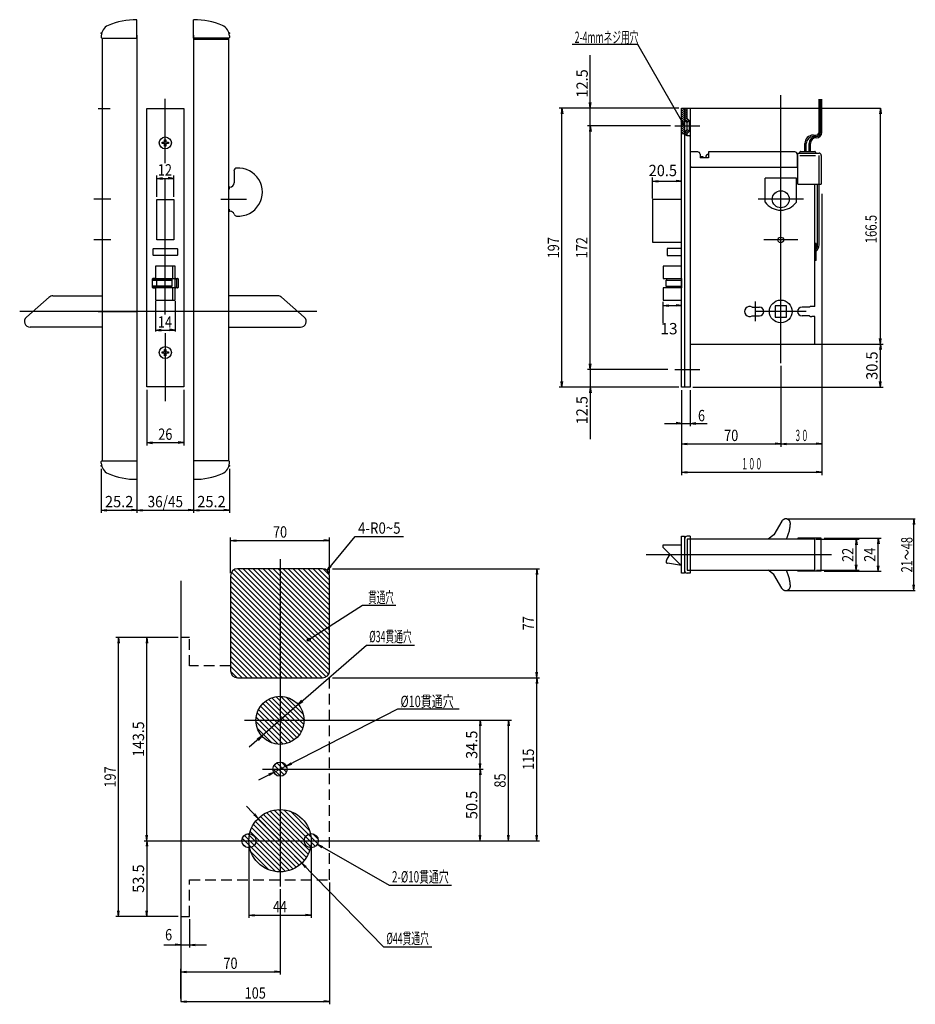
# Model space of a CAD drawing. Extents: x -90 to 958, y 121 to 951.
# Drawn here: x 325 to 958, y 206 to 901 of the extents above; entities that cross this region are included whole.
import ezdxf
from ezdxf.enums import TextEntityAlignment as Align

# ---------------------------------------------------------------- set-up
doc = ezdxf.new("R2010")
doc.units = 0
doc.header["$LTSCALE"] = 15
doc.header["$MEASUREMENT"] = 0
doc.linetypes.add('DASHED', pattern=[0.75, 0.5, -0.25])
doc.linetypes.add('PHANTOM', pattern=[2.5, 1.25, -0.25, 0.25, -0.25, 0.25, -0.25])
doc.layers.add('CSLAYER1', color=7, linetype='CONTINUOUS')
doc.layers.add('CSLAYER10', color=3, linetype='CONTINUOUS')
doc.styles.add('FX_FONT', font='monotxt', dxfattribs={"height": 1, "bigfont": 'bigfont'})
pattern_1 = [(135, (0, 0), (-1.767767, -1.767767), [])]

msp = doc.modelspace()

# ---------------------------------------------------------------- hatches: boundary and pattern name
at = {"layer": 'CSLAYER10', "linetype": 'Continuous'}
h = msp.add_hatch(dxfattribs=at)
h.set_pattern_fill('_USER', color=256, angle=45, style=0, pattern_type=0)
h.set_pattern_definition([(45, (0, 0), (-0.7071068, 0.7071068), [])])
h.paths.add_polyline_path([(794.79, 831.82), (794.79, 838.99), (792.79, 838.99), (792.79, 829.97), (794.79, 826.49)])
h.paths.add_polyline_path([(794.79, 826.49), (792.79, 829.11), (792.79, 826.49)])
edge = h.paths.add_edge_path()
edge.add_line((794.79, 821.17), (794.79, 826.49))
edge.add_line((794.79, 826.49), (792.79, 826.49))
edge.add_line((792.79, 826.49), (792.79, 820.67))
edge.add_spline(control_points=[(792.79, 820.67), (793.43, 820.85), (794.19, 820.94), (794.79, 820.67)], knot_values=[4.358006, 4.358006, 4.358006, 4.358006, 6.358006, 6.358006, 6.358006, 6.358006], degree=3, periodic=0)
edge.add_line((794.79, 820.67), (794.79, 821.17))
h.paths.add_polyline_path([(794.79, 826.49), (792.79, 829.97), (792.79, 829.11)])
h = msp.add_hatch(dxfattribs=at)
h.set_pattern_fill('_USER', color=256, angle=135, style=0, pattern_type=0)
h.set_pattern_definition([(135, (0, 0), (-0.7071068, -0.7071068), [])])
h.paths.add_polyline_path([(795.37, 830.41), (796.79, 828.99), (798.2, 830.41), (796.79, 831.82), (796.79, 838.99), (794.79, 838.99), (794.79, 831.82, 0.198912), (795.37, 830.41)])
edge = h.paths.add_edge_path()
edge.add_line((796.79, 821.17), (798.2, 822.58))
edge.add_line((798.2, 822.58), (796.79, 823.99))
edge.add_line((796.79, 823.99), (795.37, 822.58))
edge.add_arc((796.79, 821.17), 2, 135, 180)
edge.add_line((794.79, 821.17), (794.79, 820.67))
edge.add_spline(control_points=[(794.79, 820.67), (795.15, 820.5), (795.73, 819.94), (796.38, 819.6), (796.79, 819.55)], knot_values=[2.054806, 2.054806, 2.054806, 2.054806, 3.260803, 4.358006, 4.358006, 4.358006, 4.358006], degree=3, periodic=0)
edge.add_line((796.79, 819.55), (796.79, 821.17))
at = {"layer": 'CSLAYER10'}
h = msp.add_hatch(dxfattribs=at)
h.set_pattern_fill('_USER', color=256, scale=2.5, angle=135, style=0, pattern_type=0)
h.set_pattern_definition(pattern_1)
h.paths.add_polyline_path([(479.24, 513.84, 0.414214), (474.24, 508.84), (474.24, 445.34), (474.24, 441.84, 0.414214), (479.24, 436.84), (509.24, 436.84), (509.24, 513.84)])
h.paths.add_polyline_path([(544.24, 441.84), (544.24, 445.34), (544.24, 473.16), (544.24, 508.84, 0.222701), (542.44, 512.69, 0.175338), (539.24, 513.84), (509.24, 513.84), (509.24, 436.84), (539.24, 436.84, 0.414214)])
h.paths.add_polyline_path([(530.31, 464.29, -0.142641), (530.47, 463.76, -7.010618)], flags=16)
h.paths.add_polyline_path([(529.89, 464.03, -0.142641), (529.97, 463.76, -7.010618)], flags=0)
h.paths.add_polyline_path([(509.24, 406.84), (522.06, 418.01), (522.06, 418.01, 0.216779), (509.24, 423.84)])
h.paths.add_polyline_path([(526.24, 406.84, 0.181167), (522.06, 418.01), (522.06, 418.01), (509.24, 406.84), (509.24, 406.84)])
h.paths.add_polyline_path([(509.24, 389.84, 0.414214), (526.24, 406.84), (509.24, 406.84), (509.24, 406.84)])
h.paths.add_polyline_path([(496.42, 395.67, 0.216779), (509.24, 389.84), (509.24, 406.84), (496.42, 395.67)])
h.paths.add_polyline_path([(509.24, 423.84, 0.414214), (492.24, 406.84), (509.24, 406.84), (509.24, 406.84)])
h.paths.add_polyline_path([(492.24, 406.84, 0.181167), (496.42, 395.67), (496.42, 395.67), (509.24, 406.84), (509.24, 406.84)])
h.paths.add_polyline_path([(509.24, 372.34), (513.69, 374.62), (513.69, 374.62, 0.281385), (509.24, 377.34), (509.24, 372.34)])
h.paths.add_polyline_path([(513.69, 374.62), (509.24, 372.34), (509.24, 372.34), (514.24, 372.34, 0.118963), (513.69, 374.62)])
h.paths.add_polyline_path([(509.24, 372.34), (509.24, 367.34, 0.414214), (514.24, 372.34)])
h.paths.add_polyline_path([(509.24, 367.34), (509.24, 372.34), (509.24, 372.34), (504.79, 370.06), (504.79, 370.06, 0.281385)])
h.paths.add_polyline_path([(509.24, 372.34), (504.24, 372.34, 0.118963), (504.79, 370.06), (504.79, 370.06), (509.24, 372.34)])
h.paths.add_polyline_path([(509.24, 372.34), (509.24, 377.34, 0.414214), (504.24, 372.34)])
h = msp.add_hatch(dxfattribs=at)
h.set_pattern_fill('_USER', color=256, scale=2.5, angle=135, style=0, pattern_type=0)
h.set_pattern_definition(pattern_1)
h.paths.add_polyline_path([(509.24, 321.84), (509.24, 343.84, 0.195594), (493.88, 337.6), (493.88, 337.6), (509.24, 321.84)])
h.paths.add_polyline_path([(509.24, 343.84), (509.24, 321.84), (509.24, 321.84), (526.24, 321.84, -0.381238), (530.67, 326.81, 0.348971)])
h.paths.add_polyline_path([(509.24, 321.84), (524.6, 306.09), (524.6, 306.09, 0.143576), (530.67, 316.87, -0.381238), (526.24, 321.84), (509.24, 321.84)])
h.paths.add_polyline_path([(524.6, 306.09), (509.24, 321.84), (509.24, 321.84), (509.24, 299.84, 0.195595), (524.6, 306.09)])
h.paths.add_polyline_path([(492.24, 321.84, -0.381238), (487.81, 316.87, 0.348971), (509.24, 299.84), (509.24, 321.84), (509.24, 321.84)])
h.paths.add_polyline_path([(487.81, 326.81, -0.381238), (492.24, 321.84), (509.24, 321.84), (509.24, 321.84), (493.88, 337.6), (493.88, 337.6, 0.143577)])
h.paths.add_polyline_path([(492.24, 321.84, 0.381238), (487.81, 326.81, 0.057003), (487.24, 321.84)])
h.paths.add_polyline_path([(487.81, 316.87, 0.381238), (492.24, 321.84), (487.24, 321.84, 0.057003)])
h.paths.add_polyline_path([(482.24, 321.84, 0.414214), (487.24, 316.84, 0.028478), (487.81, 316.87, -0.057003), (487.24, 321.84)])
h.paths.add_polyline_path([(487.81, 326.81, 0.447976), (482.24, 321.84), (487.24, 321.84, -0.057003)])
h.paths.add_polyline_path([(530.67, 326.81, -0.057003), (531.24, 321.84), (536.24, 321.84, 0.447976)])
h.paths.add_polyline_path([(531.24, 321.84, 0.057003), (530.67, 326.81, 0.381238), (526.24, 321.84)])
h.paths.add_polyline_path([(536.24, 321.84), (531.24, 321.84, -0.057003), (530.67, 316.87, 0.028478), (531.24, 316.84, 0.269128), (535.58, 319.36, 0.130534)])
h.paths.add_polyline_path([(531.24, 321.84), (526.24, 321.84, 0.381238), (530.67, 316.87, 0.057003)])

# ---------------------------------------------------------------- linework, layer by layer
at = {"layer": 'CSLAYER1', "linetype": 'Continuous'}
for p, q in [((408.24, 888.49), (408.24, 901.49)), ((448.24, 888.49), (448.24, 901.49)), ((383.04, 890.05), (383.04, 888.99)), ((408.24, 890.49), (408.24, 577)), ((448.24, 890.49), (448.24, 577)), ((473.44, 890.05), (473.44, 888.99)), ((383.54, 888.49), (408.24, 888.49)), ((383.74, 888.49), (383.74, 589.99)), ((472.94, 888.49), (448.24, 888.49)), ((472.74, 887.49), (448.24, 887.49)), ((472.74, 888.49), (472.74, 589.99)), ((889.79, 822.06), (889.79, 845.36)), ((890.79, 822.06), (890.79, 845.36)), ((891.79, 822.06), (891.79, 845.36)), ((415.24, 838.79), (441.24, 838.79)), ((415.24, 642.19), (415.24, 838.79)), ((441.24, 838.79), (441.24, 642.19)), ((792.79, 641.99), (792.79, 838.99)), ((792.79, 838.99), (798.79, 838.99)), ((794.79, 838.99), (794.79, 641.99)), ((796.79, 831.82), (796.79, 838.99)), ((798.79, 838.99), (798.79, 641.99)), ((796.79, 828.99), (795.34, 830.45)), ((796.79, 831.82), (798.2, 830.41)), ((796.79, 828.99), (798.2, 830.41)), ((796.79, 823.99), (796.79, 828.99)), ((798.2, 830.41), (798.2, 822.58)), ((796.79, 823.99), (795.37, 822.58)), ((798.2, 822.58), (796.79, 823.99)), ((796.79, 821.17), (798.2, 822.58)), ((796.79, 819.55), (796.79, 821.17)), ((426.04, 814.02), (426.04, 814.97)), ((426.04, 814.97), (427.11, 814.97)), ((427.11, 814.02), (426.04, 814.02)), ((427.77, 815.62), (427.77, 816.69)), ((427.77, 816.69), (428.71, 816.69)), ((427.77, 812.29), (427.77, 813.37)), ((428.71, 816.69), (428.71, 815.62)), ((428.71, 813.37), (428.71, 812.29)), ((429.37, 814.97), (430.44, 814.97)), ((430.44, 814.02), (429.37, 814.02)), ((430.44, 814.97), (430.44, 814.02)), ((879.79, 808.49), (879.79, 814.06)), ((880.79, 808.49), (880.79, 814.06)), ((882.79, 808.49), (882.79, 814.06)), ((883.79, 808.49), (883.79, 814.06)), ((885.79, 820.06), (887.79, 820.06)), ((885.79, 819.06), (887.79, 819.06)), ((428.71, 812.29), (427.77, 812.29)), ((804.19, 808.09), (798.79, 808.09)), ((805.79, 806.49), (805.79, 803.99)), ((872.79, 808.09), (811.79, 808.09)), ((811.79, 808.09), (811.79, 803.99)), ((874.39, 806.49), (874.39, 797.49)), ((874.79, 807.29), (889.79, 807.29)), ((874.79, 785.29), (874.79, 807.29)), ((876.29, 807.29), (876.29, 807.99)), ((876.79, 808.49), (886.79, 808.49)), ((887.29, 807.99), (887.29, 807.29)), ((805.79, 804.99), (807.79, 804.99)), ((811.79, 803.99), (805.79, 803.99)), ((807.79, 804.99), (807.79, 803.99)), ((809.79, 804.39), (809.79, 803.99)), ((876.29, 805.69), (887.29, 805.69)), ((889.79, 742.49), (889.79, 805.69)), ((891.39, 805.69), (891.39, 785.29)), ((476.74, 794.86), (476.74, 786.29)), ((798.79, 797.49), (874.79, 797.49)), ((851.79, 772.67), (851.79, 789.59)), ((873.79, 789.59), (851.79, 789.59)), ((873.79, 772.67), (873.79, 789.59)), ((472.74, 781.79), (473.24, 781.79)), ((473.74, 783.29), (473.24, 783.29)), ((473.24, 783.29), (473.24, 781.79)), ((874.79, 785.29), (891.39, 785.29)), ((886.79, 699.1), (886.79, 785.29)), ((888.79, 742.49), (888.79, 785.29)), ((422.24, 745.99), (422.24, 774.49)), ((422.24, 774.49), (434.24, 774.49)), ((434.24, 774.49), (434.24, 745.99)), ((473.24, 774.8), (473.24, 774.79)), ((792.79, 774.49), (772.29, 774.49)), ((772.29, 774.49), (772.29, 744.49)), ((472.74, 767.79), (473.24, 767.79)), ((473.24, 767.79), (473.24, 766.29)), ((473.24, 766.29), (473.98, 766.29)), ((434.24, 745.99), (422.24, 745.99)), ((772.29, 744.49), (792.79, 744.49)), ((419.69, 735.24), (419.69, 739.74)), ((419.99, 740.04), (436.49, 740.04)), ((428.24, 734.94), (428.24, 740.04)), ((436.79, 739.74), (436.79, 735.24)), ((792.79, 739.99), (782.49, 739.99)), ((782.49, 739.99), (782.49, 734.99)), ((887.79, 743.49), (886.79, 743.49)), ((887.79, 731.49), (887.79, 743.49)), ((436.49, 734.94), (419.99, 734.94)), ((782.49, 734.99), (792.79, 734.99)), ((887.79, 731.49), (886.79, 731.49)), ((421.24, 727.19), (421.24, 719.19)), ((434.94, 727.49), (421.54, 727.49)), ((433.44, 718.69), (433.44, 727.49)), ((435.24, 703.79), (435.24, 727.19)), ((792.79, 727.49), (779.79, 727.49)), ((779.79, 727.49), (779.79, 718.69)), ((419.24, 718.69), (435.24, 718.69)), ((419.24, 712.39), (419.24, 718.59)), ((419.24, 718.59), (432.77, 718.59)), ((419.24, 717.54), (432.91, 717.54)), ((420.94, 718.89), (419.54, 718.89)), ((422.25, 713.44), (422.25, 717.54)), ((422.65, 717.54), (422.65, 718.59)), ((432.77, 718.54), (432.77, 717.54)), ((432.91, 717.54), (432.91, 713.44)), ((435.24, 718.49), (436.24, 718.49)), ((435.54, 718.89), (436.94, 718.89)), ((436.24, 718.49), (436.24, 712.49)), ((437.24, 718.59), (437.24, 712.39)), ((779.79, 718.69), (792.79, 718.69)), ((781.86, 713.44), (781.86, 717.54)), ((781.86, 717.54), (792.69, 717.54)), ((792.69, 718.54), (782.03, 718.54)), ((782.03, 718.54), (782.03, 717.54)), ((792.69, 718.69), (792.69, 712.29)), ((432.91, 713.44), (419.24, 713.44)), ((432.77, 712.39), (419.24, 712.39)), ((435.24, 712.29), (419.24, 712.29)), ((419.54, 712.09), (420.94, 712.09)), ((421.24, 711.79), (421.24, 703.79)), ((422.65, 713.44), (422.65, 712.39)), ((432.77, 712.39), (432.77, 713.44)), ((433.44, 703.49), (433.44, 712.29)), ((436.24, 712.49), (435.24, 712.49)), ((436.94, 712.09), (435.54, 712.09)), ((792.79, 712.29), (779.79, 712.29)), ((779.79, 712.29), (779.79, 703.49)), ((781.86, 713.44), (792.69, 713.44)), ((782.03, 712.44), (782.03, 713.44)), ((792.69, 712.44), (782.03, 712.44)), ((330.11, 691.5), (346.11, 705.5)), ((348.74, 706.49), (383.74, 706.49)), ((421.54, 703.49), (434.94, 703.49)), ((507.74, 706.49), (472.74, 706.49)), ((526.37, 691.5), (510.37, 705.5)), ((779.79, 703.49), (792.79, 703.49)), ((380.85, 695.49), (407.74, 695.49)), ((842.62, 698.59), (847.79, 698.59)), ((866.79, 699.49), (858.79, 699.49)), ((858.79, 699.49), (858.79, 691.49)), ((866.79, 691.49), (866.79, 699.49)), ((882.96, 698.59), (877.79, 698.59)), ((886.79, 699.1), (884.79, 699.09)), ((842.62, 692.39), (847.79, 692.39)), ((858.79, 691.49), (866.79, 691.49)), ((882.96, 692.39), (877.79, 692.39)), ((886.79, 691.89), (884.79, 691.89)), ((886.79, 672.49), (886.79, 691.89)), ((383.74, 684.49), (332.74, 684.49)), ((472.74, 684.49), (523.74, 684.49)), ((427.77, 667.62), (427.77, 668.69)), ((427.77, 668.69), (428.71, 668.69)), ((428.71, 668.69), (428.71, 667.62)), ((798.79, 672.49), (886.79, 672.49)), ((426.04, 666.02), (426.04, 666.97)), ((426.04, 666.97), (427.11, 666.97)), ((427.11, 666.02), (426.04, 666.02)), ((427.77, 664.29), (427.77, 665.37)), ((428.71, 664.29), (427.77, 664.29)), ((428.71, 665.37), (428.71, 664.29)), ((429.37, 666.97), (430.44, 666.97)), ((430.44, 666.02), (429.37, 666.02)), ((430.44, 666.97), (430.44, 666.02)), ((441.24, 642.19), (415.24, 642.19)), ((798.79, 641.99), (792.79, 641.99)), ((383.04, 588.44), (383.04, 589.49)), ((383.54, 589.99), (408.24, 589.99)), ((472.94, 589.99), (448.24, 589.99)), ((473.44, 588.44), (473.44, 589.49)), ((792.79, 510.75), (792.79, 536.75)), ((792.79, 536.75), (794.79, 536.75)), ((794.79, 536.75), (794.79, 510.75)), ((798.79, 536.75), (796.79, 536.75)), ((798.79, 536.75), (798.79, 510.75)), ((874.79, 535.45), (874.79, 534.75)), ((891.39, 535.45), (874.79, 535.45)), ((891.39, 512.05), (891.39, 535.45)), ((779.79, 528.95), (779.79, 530.75)), ((779.79, 530.75), (792.79, 530.75)), ((791.79, 516.75), (779.79, 528.95)), ((796.79, 534.75), (796.79, 512.75)), ((886.79, 534.75), (796.79, 534.75)), ((886.79, 512.75), (886.79, 534.75)), ((792.79, 516.1), (782.79, 517.75)), ((792.79, 516.75), (791.79, 516.75)), ((794.79, 510.75), (792.79, 510.75)), ((796.79, 512.75), (886.79, 512.75)), ((798.79, 510.75), (796.79, 510.75)), ((891.39, 512.05), (874.79, 512.05)), ((439.24, 505.34), (439.24, 208.34))]:
    msp.add_line(p, q, dxfattribs=at)
at = {"layer": 'CSLAYER1', "linetype": 'PHANTOM'}
for p, q in [((863.44, 547.41), (857.79, 537.75)), ((857.79, 537.75), (853.79, 534.75)), ((857.79, 509.75), (853.79, 512.75)), ((863.44, 500.08), (857.79, 509.75))]:
    msp.add_line(p, q, dxfattribs=at)
at = {"layer": 'CSLAYER1'}
msp.add_line((874.79, 512.05), (874.79, 512.75), dxfattribs=at)
at = {"layer": 'CSLAYER1', "linetype": 'Continuous'}
for centre, radius in [((428.24, 814.49), 4.25), ((862.79, 774.69), 6), ((862.79, 745.99), 2), ((862.79, 695.49), 8.05), ((428.24, 666.49), 4.25)]:
    msp.add_circle(centre, radius, dxfattribs=at)
for centre, radius, start, end in [((391.04, 890.05), 8, 113.3235, 180), ((407.74, 851.31), 50.18, 89.42912, 113.3235), ((448.74, 851.31), 50.18, 66.6765, 90.57088), ((465.44, 890.05), 8, 0, 66.6765), ((383.54, 888.99), 0.5, 180, 270), ((472.94, 888.99), 0.5, 270, 0), ((796.79, 831.82), 2, 180, 225), ((796.79, 821.17), 2, 135, 180), ((887.79, 822.06), 3, 270, 0), ((887.79, 822.06), 4, 270, 0), ((887.79, 822.06), 2, 270, 0), ((427.11, 815.62), 0.659, 270, 0), ((427.11, 813.37), 0.659, 0, 90), ((429.37, 815.62), 0.659, 180, 270), ((429.37, 813.37), 0.659, 90, 180), ((885.79, 814.06), 6, 90, 180), ((885.79, 814.06), 5, 90, 180), ((887.79, 814.06), 5, 90, 180), ((887.79, 814.06), 4, 90, 180), ((804.19, 806.49), 1.6, 0, 90), ((811.79, 804.39), 2, 90, 180), ((872.79, 806.49), 1.6, 0, 90), ((876.79, 807.99), 0.5, 90, 180), ((886.79, 807.99), 0.5, 0, 90), ((889.79, 805.69), 1.6, 0, 90), ((478.73, 794.76), 2, 94.09604, 180), ((479.74, 779.8), 17, 266.17748, 93.87978), ((799.79, 798.49), 1, 180, 270), ((473.74, 786.29), 3, 270, 0), ((862.79, 780.49), 13.5, 215.43095, 324.56905), ((473.98, 763.29), 3, 17.88731, 90), ((478.74, 764.83), 2, 197.88731, 266.17748), ((419.99, 739.74), 0.3, 90, 180), ((436.49, 739.74), 0.3, 0, 90), ((883.79, 743.49), 5, 323.1301, 0), ((883.79, 742.49), 5, 323.1301, 0), ((883.79, 742.49), 6, 311.81032, 0), ((419.99, 735.24), 0.3, 180, 270), ((436.49, 735.24), 0.3, 270, 0), ((421.54, 727.19), 0.3, 90, 180), ((434.94, 727.19), 0.3, 0, 90), ((419.54, 718.59), 0.3, 90, 180), ((420.94, 719.19), 0.3, 270, 0), ((435.54, 719.19), 0.3, 180, 270), ((436.94, 718.59), 0.3, 0, 90), ((419.54, 712.39), 0.3, 180, 270), ((420.94, 711.79), 0.3, 0, 90), ((435.54, 711.79), 0.3, 90, 180), ((436.94, 712.39), 0.3, 270, 0), ((348.74, 702.49), 4, 90, 131.18593), ((421.54, 703.79), 0.3, 180, 270), ((434.94, 703.79), 0.3, 270, 0), ((507.74, 702.49), 4, 48.81407, 90), ((840.79, 695.49), 3.6, 59.44157, 300.55843), ((847.79, 695.49), 3.1, 270, 90), ((877.79, 695.49), 3.1, 90, 270), ((884.79, 695.49), 3.6, 90, 120.55843), ((332.74, 688.49), 4, 131.18593, 270), ((523.74, 688.49), 4, 270, 48.81407), ((884.79, 695.49), 3.6, 239.44157, 270), ((427.11, 667.62), 0.659, 270, 0), ((429.37, 667.62), 0.659, 180, 270), ((427.11, 665.37), 0.659, 0, 90), ((429.37, 665.37), 0.659, 90, 180), ((383.54, 589.49), 0.5, 90, 180), ((391.04, 588.44), 8, 180, 246.6765), ((465.44, 588.44), 8, 293.3235, 0), ((472.94, 589.49), 0.5, 0, 90), ((407.74, 627.17), 50.18, 246.6765, 270.57088), ((448.74, 627.17), 50.18, 269.42912, 293.3235), ((796.79, 534.75), 2, 90, 180), ((796.79, 514.75), 15.53, 142.52865, 163.14896), ((782.79, 518.75), 1, 149.84387, 270), ((782.79, 518.75), 1, 139.89237, 140.22834), ((782.79, 518.75), 1, 284.62296, 285.1816), ((796.79, 512.75), 2, 180, 270)]:
    msp.add_arc(centre, radius, start, end, dxfattribs=at)
at = {"layer": 'CSLAYER1', "linetype": 'PHANTOM'}
for centre, radius, start, end in [((866.29, 545.75), 3.3, 356.17162, 149.68648), ((839.65, 547.53), 30, 334.78031, 356.17162), ((839.65, 499.96), 30, 3.82838, 25.21969), ((866.29, 501.75), 3.3, 210.31352, 3.82838)]:
    msp.add_arc(centre, radius, start, end, dxfattribs=at)
at = {"layer": 'CSLAYER1'}
for p in [(383.04, 891.99), (473.44, 891.99), (383.04, 586.49), (473.44, 586.49)]:
    msp.add_point(p, dxfattribs=at)
at = {"layer": 'CSLAYER10', "linetype": 'Continuous'}
for p, q in [((761.76, 883.95), (715.43, 883.95)), ((794.79, 826.49), (761.76, 883.95)), ((728.29, 826.49), (728.29, 876.41)), ((862.79, 659.08), (862.79, 848.16)), ((428.24, 800.2), (428.24, 845.62)), ((728.29, 838.99), (727.76, 842.96)), ((728.29, 838.99), (728.81, 842.96)), ((790.79, 838.99), (706.29, 838.99)), ((708.29, 838.99), (707.76, 835.03)), ((708.29, 641.99), (708.29, 838.99)), ((708.29, 838.99), (708.81, 835.03)), ((933.13, 838.99), (932.61, 835.03)), ((933.13, 838.99), (933.65, 835.03)), ((794.79, 826.49), (792.36, 829.67)), ((794.79, 826.49), (793.26, 830.19)), ((784.87, 826.49), (726.29, 826.49)), ((728.29, 826.49), (727.76, 822.53)), ((728.29, 826.49), (728.81, 822.53)), ((728.29, 654.49), (728.29, 826.49)), ((422.24, 776.49), (422.24, 791.49)), ((422.24, 789.49), (426.21, 790.02)), ((422.24, 789.49), (434.24, 789.49)), ((422.24, 789.49), (426.21, 788.97)), ((428.24, 693.42), (428.24, 788.78)), ((434.24, 789.49), (430.27, 790.02)), ((434.24, 789.49), (430.27, 788.97)), ((434.24, 776.49), (434.24, 791.49)), ((772.29, 775.14), (772.29, 790.14)), ((772.29, 787.49), (776.25, 788.02)), ((772.29, 787.49), (792.79, 787.49)), ((772.29, 787.49), (776.25, 786.97)), ((792.79, 787.49), (788.82, 788.02)), ((792.79, 787.49), (788.82, 786.97)), ((792.79, 775.14), (792.79, 790.14)), ((878.79, 774.69), (846.79, 774.69)), ((891.79, 778.49), (891.79, 579.99)), ((421.24, 702.79), (421.24, 681.4)), ((435.24, 702.79), (435.24, 681.4)), ((779.79, 687.34), (779.79, 702.34)), ((792.79, 687.34), (792.79, 702.34)), ((844.79, 702.44), (844.79, 688.55)), ((535.15, 695.49), (325.41, 695.49)), ((779.79, 699.7), (783.75, 700.22)), ((779.79, 699.7), (792.79, 699.7)), ((779.79, 699.7), (783.75, 699.17)), ((792.79, 699.7), (788.82, 700.22)), ((792.79, 699.7), (788.82, 699.17)), ((880.84, 695.49), (844.74, 695.49)), ((421.24, 682.4), (425.21, 682.92)), ((421.24, 682.4), (435.24, 682.4)), ((421.24, 682.4), (425.21, 681.87)), ((435.24, 682.4), (431.27, 682.92)), ((435.24, 682.4), (431.27, 681.87)), ((428.24, 680.27), (428.24, 632.09)), ((933.13, 672.49), (932.61, 676.46)), ((933.13, 672.49), (933.65, 676.46)), ((888.79, 672.49), (935.13, 672.49)), ((933.13, 672.49), (932.61, 668.53)), ((933.13, 641.99), (933.13, 672.49)), ((933.13, 672.49), (933.65, 668.53)), ((783.13, 654.49), (726.29, 654.49)), ((728.29, 654.49), (727.76, 658.46)), ((728.29, 654.49), (728.81, 658.46)), ((728.29, 654.49), (728.29, 605.42)), ((415.24, 640.19), (415.24, 600.87)), ((441.24, 640.19), (441.24, 600.87)), ((790.79, 641.99), (706.29, 641.99)), ((708.29, 641.99), (707.76, 645.96)), ((708.29, 641.99), (708.81, 645.96)), ((728.29, 641.99), (727.76, 638.03)), ((728.29, 641.99), (728.81, 638.03)), ((792.79, 639.99), (792.79, 579.99)), ((798.79, 639.99), (798.79, 614.49)), ((800.79, 641.99), (935.13, 641.99)), ((933.13, 641.99), (932.61, 645.96)), ((933.13, 641.99), (933.65, 645.96)), ((780.79, 616.49), (810.79, 616.49)), ((792.79, 616.49), (788.82, 617.02)), ((792.79, 616.49), (788.82, 615.97)), ((798.79, 616.49), (802.75, 617.02)), ((798.79, 616.49), (802.75, 615.97)), ((415.24, 602.87), (419.21, 603.4)), ((415.24, 602.87), (441.24, 602.87)), ((415.24, 602.87), (419.21, 602.35)), ((441.24, 602.87), (437.27, 603.4)), ((441.24, 602.87), (437.27, 602.35)), ((792.79, 601.99), (796.75, 602.52)), ((792.79, 601.99), (862.79, 601.99)), ((792.79, 601.99), (796.75, 601.47)), ((862.79, 601.99), (858.82, 602.52)), ((862.79, 601.99), (858.82, 601.47)), ((862.79, 601.99), (866.75, 602.52)), ((862.79, 601.99), (866.75, 601.47)), ((862.79, 601.99), (891.79, 601.99)), ((891.79, 601.99), (887.82, 602.52)), ((891.79, 601.99), (887.82, 601.47)), ((383.04, 584.49), (383.04, 553.25)), ((408.24, 583.99), (408.24, 553.25)), ((448.24, 583.99), (448.24, 553.25)), ((473.44, 584.49), (473.44, 553.25)), ((792.79, 581.99), (796.75, 582.52)), ((792.79, 581.99), (891.79, 581.99)), ((792.79, 581.99), (796.75, 581.47)), ((891.79, 581.99), (887.82, 582.52)), ((891.79, 581.99), (887.82, 581.47)), ((383.04, 555.25), (387.01, 555.77)), ((383.04, 555.25), (408.24, 555.25)), ((383.04, 555.25), (387.01, 554.72)), ((408.24, 555.25), (404.27, 555.77)), ((408.24, 555.25), (404.27, 554.72)), ((408.24, 555.25), (412.21, 555.77)), ((408.24, 555.25), (412.21, 554.72)), ((408.24, 555.25), (448.24, 555.25)), ((448.24, 555.25), (444.27, 555.77)), ((448.24, 555.25), (444.27, 554.72)), ((448.24, 555.25), (452.21, 555.77)), ((448.24, 555.25), (452.21, 554.72)), ((448.24, 555.25), (473.44, 555.25)), ((473.44, 555.25), (469.47, 555.77)), ((473.44, 555.25), (469.47, 554.72)), ((867.29, 549.05), (957.79, 549.05)), ((956.79, 549.05), (956.26, 545.08)), ((956.79, 498.45), (956.79, 549.05)), ((956.79, 549.05), (957.31, 545.08)), ((474.24, 510.84), (474.24, 535.84)), ((542.44, 512.69), (562.34, 536.59)), ((544.24, 510.84), (544.24, 535.84)), ((562.34, 536.59), (596.34, 536.59)), ((893.49, 535.45), (933.64, 535.45)), ((931.64, 535.45), (931.12, 531.48)), ((931.64, 512.05), (931.64, 535.45)), ((931.64, 535.45), (932.16, 531.48)), ((474.24, 533.84), (478.21, 534.36)), ((474.24, 533.84), (544.24, 533.84)), ((474.24, 533.84), (478.21, 533.32)), ((544.24, 533.84), (540.27, 534.36)), ((544.24, 533.84), (540.27, 533.32)), ((887.54, 534.75), (918.14, 534.75)), ((916.14, 534.75), (915.61, 530.78)), ((916.14, 512.75), (916.14, 534.75)), ((916.14, 534.75), (916.66, 530.78)), ((898.5, 523.75), (767.76, 523.75)), ((509.24, 520.59), (509.24, 289.54)), ((542.44, 512.69), (544.58, 516.07)), ((542.44, 512.69), (545.38, 515.4)), ((916.14, 512.75), (915.61, 516.71)), ((916.14, 512.75), (916.66, 516.71)), ((931.64, 512.05), (931.12, 516.01)), ((931.64, 512.05), (932.16, 516.01)), ((474.24, 508.84), (474.24, 441.84)), ((539.24, 513.84), (479.24, 513.84)), ((544.24, 441.84), (544.24, 508.84)), ((546.24, 513.84), (692.55, 513.84)), ((690.55, 513.84), (690.03, 509.88)), ((690.55, 321.84), (690.55, 513.84)), ((690.55, 513.84), (691.07, 509.88)), ((888.1, 512.75), (918.14, 512.75)), ((893.49, 512.05), (933.64, 512.05)), ((956.79, 498.45), (956.26, 502.41)), ((956.79, 498.45), (957.31, 502.41)), ((867.29, 498.45), (957.79, 498.45)), ((567.47, 487.94), (529.47, 463.76)), ((591.04, 487.94), (567.47, 487.94)), ((437.24, 465.34), (393.24, 465.34)), ((395.24, 465.34), (394.72, 461.38)), ((395.24, 268.34), (395.24, 465.34)), ((395.24, 465.34), (395.76, 461.38)), ((415.24, 465.34), (414.72, 461.38)), ((415.24, 321.84), (415.24, 465.34)), ((415.24, 465.34), (415.76, 461.38)), ((522.06, 418.01), (570.2, 459.97)), ((570.2, 459.97), (604.2, 459.97)), ((690.55, 436.84), (690.03, 440.81)), ((690.55, 436.84), (691.07, 440.81)), ((479.24, 436.84), (539.24, 436.84)), ((546.24, 436.84), (692.55, 436.84)), ((690.55, 436.84), (690.03, 432.88)), ((690.55, 436.84), (691.07, 432.88)), ((522.06, 418.01), (496.42, 395.67)), ((522.06, 418.01), (524.7, 421.01)), ((522.06, 418.01), (525.39, 420.22)), ((513.69, 374.62), (592.48, 415.01)), ((592.48, 415.01), (635.69, 415.01)), ((484.03, 406.84), (672.55, 406.84)), ((650.55, 406.84), (650.03, 402.88)), ((650.55, 321.84), (650.55, 406.84)), ((650.55, 406.84), (651.07, 402.88)), ((670.55, 406.84), (670.03, 402.88)), ((670.55, 321.84), (670.55, 406.84)), ((670.55, 406.84), (671.07, 402.88)), ((496.42, 395.67), (487.38, 387.79)), ((496.42, 395.67), (493.09, 393.46)), ((496.42, 395.67), (493.78, 392.67)), ((513.69, 374.62), (516.98, 376.9)), ((513.69, 374.62), (517.46, 375.97)), ((650.55, 372.34), (650.03, 376.31)), ((650.55, 372.34), (651.07, 376.31)), ((504.79, 370.06), (494.11, 364.59)), ((496.76, 372.34), (652.55, 372.34)), ((504.79, 370.06), (501.02, 368.72)), ((504.79, 370.06), (501.5, 367.79)), ((513.69, 374.62), (504.79, 370.06)), ((650.55, 372.34), (650.03, 368.38)), ((650.55, 372.34), (651.07, 368.38)), ((493.88, 337.6), (485.51, 346.19)), ((493.88, 337.6), (491.49, 340.8)), ((493.88, 337.6), (490.74, 340.07)), ((524.6, 306.09), (493.88, 337.6)), ((413.24, 321.84), (692.55, 321.84)), ((415.24, 321.84), (414.72, 325.81)), ((415.24, 321.84), (414.72, 317.88)), ((415.24, 321.84), (415.76, 325.81)), ((415.24, 321.84), (415.76, 317.88)), ((487.24, 319.84), (487.24, 267.34)), ((531.24, 319.84), (531.24, 267.34)), ((650.55, 321.84), (650.03, 325.81)), ((650.55, 321.84), (651.07, 325.81)), ((670.55, 321.84), (670.03, 325.81)), ((670.55, 321.84), (671.07, 325.81)), ((690.55, 321.84), (690.03, 325.81)), ((690.55, 321.84), (691.07, 325.81)), ((535.58, 319.36), (586.29, 290.38)), ((535.58, 319.36), (539.28, 317.85)), ((535.58, 319.36), (538.77, 316.94)), ((524.6, 306.09), (582.32, 246.87)), ((524.6, 306.09), (527.74, 303.61)), ((524.6, 306.09), (526.99, 302.88)), ((544.24, 292.34), (544.24, 206.34)), ((509.24, 287.54), (509.24, 227.29)), ((586.29, 290.38), (630.29, 290.38)), ((395.24, 268.34), (394.72, 272.31)), ((395.24, 268.34), (395.76, 272.31)), ((415.24, 268.34), (414.72, 272.31)), ((415.24, 268.34), (415.76, 272.31)), ((437.24, 268.34), (393.24, 268.34)), ((445.24, 266.34), (445.24, 246.34)), ((487.24, 269.34), (491.21, 269.86)), ((487.24, 269.34), (531.24, 269.34)), ((487.24, 269.34), (491.21, 268.82)), ((531.24, 269.34), (527.27, 269.86)), ((531.24, 269.34), (527.27, 268.82)), ((427.24, 248.34), (457.24, 248.34)), ((439.24, 248.34), (435.27, 248.86)), ((439.24, 248.34), (435.27, 247.82)), ((445.24, 248.34), (449.21, 248.86)), ((445.24, 248.34), (449.21, 247.82)), ((582.32, 246.87), (616.32, 246.87)), ((439.24, 210.34), (439.24, 231.29)), ((439.24, 229.29), (443.21, 229.82)), ((509.24, 229.29), (505.27, 229.82)), ((439.24, 229.29), (509.24, 229.29)), ((439.24, 229.29), (443.21, 228.77)), ((509.24, 229.29), (505.27, 228.77)), ((439.24, 208.34), (443.21, 208.86)), ((544.24, 208.34), (540.27, 208.86)), ((439.24, 208.34), (544.24, 208.34)), ((439.24, 208.34), (443.21, 207.82)), ((544.24, 208.34), (540.27, 207.82))]:
    msp.add_line(p, q, dxfattribs=at)
at = {"layer": 'CSLAYER10', "linetype": 'Continuous', "ltscale": 0.1}
msp.add_line((380.85, 838.79), (389.2, 838.79), dxfattribs=at)
at = {"layer": 'CSLAYER10'}
for p, q in [((798.85, 838.99), (933.31, 838.99)), ((933.13, 672.49), (933.13, 838.99)), ((886.85, 672.49), (933.31, 672.49)), ((862.79, 657.01), (862.79, 599.84)), ((415.24, 321.84), (415.24, 268.34))]:
    msp.add_line(p, q, dxfattribs=at)
at = {"layer": 'CSLAYER10', "linetype": 'Continuous', "ltscale": 0.5}
for p, q in [((787.89, 826.49), (805.68, 826.49)), ((787.89, 654.49), (805.68, 654.49))]:
    msp.add_line(p, q, dxfattribs=at)
at = {"layer": 'CSLAYER10', "linetype": 'Continuous', "ltscale": 0.3}
for p, q in [((389.87, 774.79), (377.69, 774.79)), ((467.52, 774.79), (485.5, 774.79)), ((377.69, 746.29), (389.87, 746.29)), ((874.79, 745.99), (850.79, 745.99))]:
    msp.add_line(p, q, dxfattribs=at)
at = {"layer": 'CSLAYER10', "linetype": 'DASHED'}
for p, q in [((445.24, 465.34), (439.24, 465.34)), ((445.24, 445.34), (445.24, 465.34)), ((474.24, 445.34), (445.24, 445.34)), ((544.24, 294.34), (544.24, 445.34)), ((445.24, 268.34), (445.24, 294.34)), ((445.24, 294.34), (544.24, 294.34)), ((439.24, 268.34), (445.24, 268.34))]:
    msp.add_line(p, q, dxfattribs=at)
at = {"layer": 'CSLAYER10', "linetype": 'Continuous'}
for centre, radius in [((529.47, 463.76), 1), ((529.47, 463.76), 0.5), ((509.24, 406.84), 17), ((509.24, 372.34), 5), ((509.24, 321.84), 22), ((487.24, 321.84), 5), ((531.24, 321.84), 5)]:
    msp.add_circle(centre, radius, dxfattribs=at)
for centre, start, end in [((479.24, 508.84), 90, 180), ((539.24, 508.84), 0, 90), ((479.24, 441.84), 180, 270), ((539.24, 441.84), 270, 0)]:
    msp.add_arc(centre, 5, start, end, dxfattribs=at)
at = {"layer": 'CSLAYER10'}
msp.add_open_spline([(798.79, 819.08), (798.66, 819.75), (796.96, 819.3), (795.73, 819.94), (794.65, 820.99), (793.43, 820.85), (792.79, 820.67)], degree=3, knots=[0, 0, 0, 0, 2.054806, 3.15201, 4.358006, 6.358006, 6.358006, 6.358006, 6.358006], dxfattribs=at)

# ---------------------------------------------------------------- texts
at = {"layer": 'CSLAYER10', "style": 'FX_FONT'}
for s, width, p, p2 in [('2-4mmネジ用穴', 0.590035, (717.3, 885.08), (762.3, 885.08)), ('12', 0.681818, (422.94, 791.49), (432.94, 791.49)), ('20.5', 0.651938, (769.53, 791.03), (789.53, 791.03)), ('14', 0.681818, (423.01, 684.09), (433.01, 684.09)), ('13', 0.827817, (777.79, 679.35), (789.93, 679.35)), ('6', 0.75, (804.33, 618), (809.33, 618)), ('26', 0.681818, (423.24, 604.87), (433.24, 604.87)), ('70', 0.705329, (822.79, 603.99), (832.79, 603.99)), ('３０', 0.646552, (872.29, 603.99), (882.29, 603.99)), ('１００', 0.598404, (834.79, 583.99), (849.79, 583.99)), ('25.2', 0.650995, (385.64, 557.25), (405.64, 557.25)), ('36/45', 0.645624, (415.74, 557.25), (440.74, 557.25)), ('25.2', 0.650995, (450.84, 557.25), (470.84, 557.25)), ('70', 0.705329, (504.24, 535.84), (514.24, 535.84)), ('4-R0~5', 0.642704, (564.34, 538.59), (594.34, 538.59)), ('貫通穴', 0.675, (571.54, 489.65), (589.54, 489.65)), ('%%c34貫通穴', 0.592105, (572.2, 461.97), (602.2, 461.97)), ('%%c10貫通穴', 0.740849, (594.28, 416.2), (631.82, 416.2)), ('2-%%c10貫通穴', 0.5999, (588.29, 292.38), (628.29, 292.38)), ('44', 0.681818, (504.24, 271.34), (514.24, 271.34)), ('6', 0.75, (428.07, 251.51), (433.07, 251.51)), ('%%c44貫通穴', 0.592105, (584.32, 248.87), (614.32, 248.87)), ('70', 0.705329, (469.24, 231.29), (479.24, 231.29)), ('105', 0.66144, (484.24, 210.34), (499.24, 210.34))]:
    msp.add_text(s, height=8, dxfattribs=dict(at, width=width)).set_placement(p, p2, align=Align.FIT)
for s, width, p, p2 in [('12.5', 0.652174, (726.55, 846.49), (726.55, 866.49)), ('166.5', 0.515759, (930.51, 743.66), (930.51, 763.66)), ('197', 0.661657, (706.29, 732.99), (706.29, 747.99)), ('172', 0.661765, (726.29, 732.99), (726.29, 747.99)), ('30.5', 0.651938, (931.13, 647.24), (931.13, 667.24)), ('12.5', 0.652174, (726.42, 615.78), (726.42, 635.78)), ('21～48', 0.620861, (955.79, 511.25), (955.79, 536.25)), ('24', 0.681818, (929.64, 518.75), (929.64, 528.75)), ('22', 0.681818, (914.14, 518.65), (914.14, 528.65)), ('77', 0.681818, (688.55, 470.34), (688.55, 480.34)), ('143.5', 0.646552, (413.24, 381.09), (413.24, 406.09)), ('34.5', 0.652174, (648.55, 379.59), (648.55, 399.59)), ('115', 0.661765, (688.55, 371.84), (688.55, 386.84)), ('197', 0.661657, (393.24, 359.34), (393.24, 374.34)), ('85', 0.681818, (668.55, 359.34), (668.55, 369.34)), ('50.5', 0.650759, (648.55, 337.09), (648.55, 357.09)), ('53.5', 0.650995, (413.24, 285.09), (413.24, 305.09))]:
    msp.add_text(s, height=8, rotation=90, dxfattribs=dict(at, width=width)).set_placement(p, p2, align=Align.FIT)

doc.saveas('drawing.dxf')
